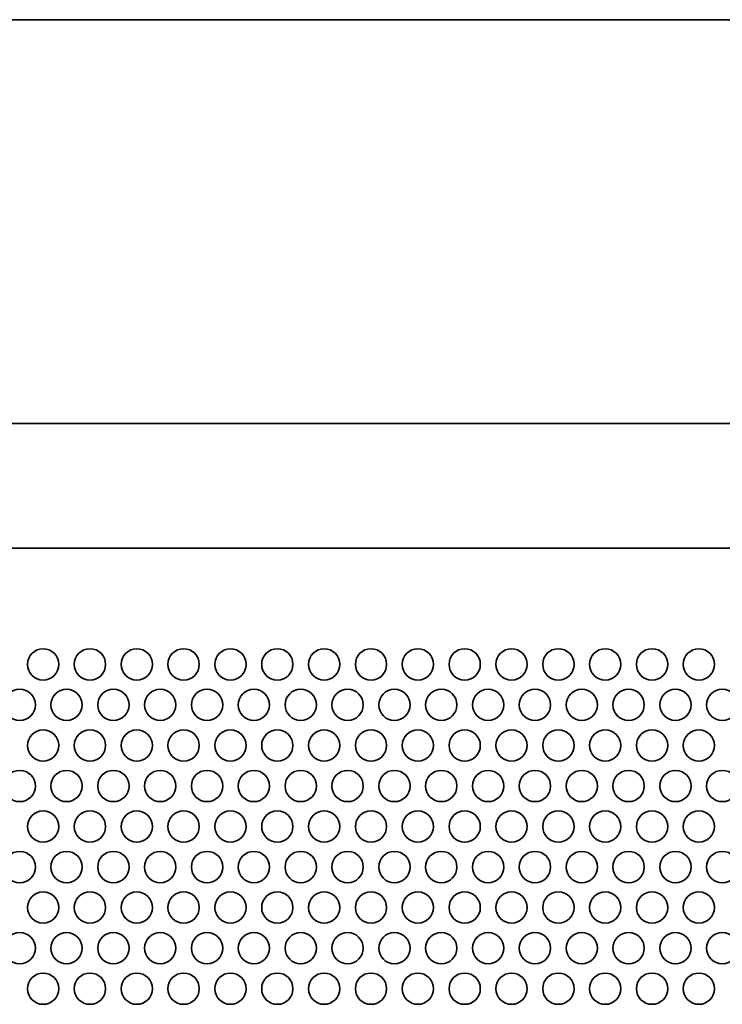
# Model space of a CAD drawing. Units: inches. Extents: x 137 to 1749, y -984 to -107.
# Drawn here: x 586 to 657, y -290 to -190 of the extents above; entities that cross this region are included whole.
import ezdxf

# ---------------------------------------------------------------- set-up
doc = ezdxf.new("R2010")
doc.units = ezdxf.units.IN
doc.header["$MEASUREMENT"] = 0
doc.layers.add('Layer 1', color=7, linetype='Continuous')

# ---------------------------------------------------------------- blocks, each defined once
blk = doc.blocks.new('block 3')
at = {"layer": 'Layer 1', "color": 7, "lineweight": 35, "true_color": 0xffffff}
for points in [[(586.89, -255.56), (586.89, -256.44), (587.6, -257.15), (588.48, -257.15), (589.36, -257.15), (590.07, -256.44), (590.07, -255.56), (590.07, -254.68), (589.36, -253.97), (588.48, -253.97), (587.6, -253.97), (586.89, -254.68), (586.89, -255.56)], [(591.65, -255.56), (591.65, -256.44), (592.36, -257.15), (593.24, -257.15), (594.12, -257.15), (594.83, -256.44), (594.83, -255.56), (594.83, -254.68), (594.12, -253.97), (593.24, -253.97), (592.36, -253.97), (591.65, -254.68), (591.65, -255.56)], [(596.41, -255.56), (596.41, -256.44), (597.12, -257.15), (598, -257.15), (598.88, -257.15), (599.59, -256.44), (599.59, -255.56), (599.59, -254.68), (598.88, -253.97), (598, -253.97), (597.12, -253.97), (596.41, -254.68), (596.41, -255.56)], [(601.17, -255.56), (601.17, -256.44), (601.88, -257.15), (602.76, -257.15), (603.64, -257.15), (604.35, -256.44), (604.35, -255.56), (604.35, -254.68), (603.64, -253.97), (602.76, -253.97), (601.88, -253.97), (601.17, -254.68), (601.17, -255.56)], [(605.93, -255.56), (605.93, -256.44), (606.64, -257.15), (607.52, -257.15), (608.4, -257.15), (609.11, -256.44), (609.11, -255.56), (609.11, -254.68), (608.4, -253.97), (607.52, -253.97), (606.64, -253.97), (605.93, -254.68), (605.93, -255.56)], [(610.69, -255.56), (610.69, -256.44), (611.4, -257.15), (612.28, -257.15), (613.16, -257.15), (613.87, -256.44), (613.87, -255.56), (613.87, -254.68), (613.16, -253.97), (612.28, -253.97), (611.4, -253.97), (610.69, -254.68), (610.69, -255.56)], [(615.45, -255.56), (615.45, -256.44), (616.16, -257.15), (617.04, -257.15), (617.92, -257.15), (618.63, -256.44), (618.63, -255.56), (618.63, -254.68), (617.92, -253.97), (617.04, -253.97), (616.16, -253.97), (615.45, -254.68), (615.45, -255.56)], [(620.21, -255.56), (620.21, -256.44), (620.92, -257.15), (621.8, -257.15), (622.68, -257.15), (623.39, -256.44), (623.39, -255.56), (623.39, -254.68), (622.68, -253.97), (621.8, -253.97), (620.92, -253.97), (620.21, -254.68), (620.21, -255.56)], [(624.97, -255.56), (624.97, -256.44), (625.68, -257.15), (626.56, -257.15), (627.44, -257.15), (628.15, -256.44), (628.15, -255.56), (628.15, -254.68), (627.44, -253.97), (626.56, -253.97), (625.68, -253.97), (624.97, -254.68), (624.97, -255.56)], [(629.73, -255.56), (629.73, -256.44), (630.44, -257.15), (631.32, -257.15), (632.2, -257.15), (632.91, -256.44), (632.91, -255.56), (632.91, -254.68), (632.2, -253.97), (631.32, -253.97), (630.44, -253.97), (629.73, -254.68), (629.73, -255.56)], [(634.49, -255.56), (634.49, -256.44), (635.2, -257.15), (636.08, -257.15), (636.96, -257.15), (637.67, -256.44), (637.67, -255.56), (637.67, -254.68), (636.96, -253.97), (636.08, -253.97), (635.2, -253.97), (634.49, -254.68), (634.49, -255.56)], [(639.25, -255.56), (639.25, -256.44), (639.96, -257.15), (640.84, -257.15), (641.72, -257.15), (642.43, -256.44), (642.43, -255.56), (642.43, -254.68), (641.72, -253.97), (640.84, -253.97), (639.96, -253.97), (639.25, -254.68), (639.25, -255.56)], [(644.01, -255.56), (644.01, -256.44), (644.72, -257.15), (645.6, -257.15), (646.48, -257.15), (647.19, -256.44), (647.19, -255.56), (647.19, -254.68), (646.48, -253.97), (645.6, -253.97), (644.72, -253.97), (644.01, -254.68), (644.01, -255.56)], [(648.77, -255.56), (648.77, -256.44), (649.48, -257.15), (650.36, -257.15), (651.24, -257.15), (651.95, -256.44), (651.95, -255.56), (651.95, -254.68), (651.24, -253.97), (650.36, -253.97), (649.48, -253.97), (648.77, -254.68), (648.77, -255.56)], [(653.53, -255.56), (653.53, -256.44), (654.24, -257.15), (655.12, -257.15), (656, -257.15), (656.71, -256.44), (656.71, -255.56), (656.71, -254.68), (656, -253.97), (655.12, -253.97), (654.24, -253.97), (653.53, -254.68), (653.53, -255.56)], [(584.51, -259.68), (584.51, -260.56), (585.22, -261.27), (586.1, -261.27), (586.98, -261.27), (587.69, -260.56), (587.69, -259.68), (587.69, -258.8), (586.98, -258.09), (586.1, -258.09), (585.22, -258.09), (584.51, -258.8), (584.51, -259.68)], [(589.27, -259.68), (589.27, -260.56), (589.98, -261.27), (590.86, -261.27), (591.74, -261.27), (592.45, -260.56), (592.45, -259.68), (592.45, -258.8), (591.74, -258.09), (590.86, -258.09), (589.98, -258.09), (589.27, -258.8), (589.27, -259.68)], [(594.03, -259.68), (594.03, -260.56), (594.74, -261.27), (595.62, -261.27), (596.5, -261.27), (597.21, -260.56), (597.21, -259.68), (597.21, -258.8), (596.5, -258.09), (595.62, -258.09), (594.74, -258.09), (594.03, -258.8), (594.03, -259.68)], [(598.79, -259.68), (598.79, -260.56), (599.5, -261.27), (600.38, -261.27), (601.26, -261.27), (601.97, -260.56), (601.97, -259.68), (601.97, -258.8), (601.26, -258.09), (600.38, -258.09), (599.5, -258.09), (598.79, -258.8), (598.79, -259.68)], [(603.55, -259.68), (603.55, -260.56), (604.26, -261.27), (605.14, -261.27), (606.02, -261.27), (606.73, -260.56), (606.73, -259.68), (606.73, -258.8), (606.02, -258.09), (605.14, -258.09), (604.26, -258.09), (603.55, -258.8), (603.55, -259.68)], [(608.31, -259.68), (608.31, -260.56), (609.02, -261.27), (609.9, -261.27), (610.78, -261.27), (611.49, -260.56), (611.49, -259.68), (611.49, -258.8), (610.78, -258.09), (609.9, -258.09), (609.02, -258.09), (608.31, -258.8), (608.31, -259.68)], [(613.07, -259.68), (613.07, -260.56), (613.78, -261.27), (614.66, -261.27), (615.54, -261.27), (616.25, -260.56), (616.25, -259.68), (616.25, -258.8), (615.54, -258.09), (614.66, -258.09), (613.78, -258.09), (613.07, -258.8), (613.07, -259.68)], [(617.83, -259.68), (617.83, -260.56), (618.54, -261.27), (619.42, -261.27), (620.3, -261.27), (621.01, -260.56), (621.01, -259.68), (621.01, -258.8), (620.3, -258.09), (619.42, -258.09), (618.54, -258.09), (617.83, -258.8), (617.83, -259.68)], [(622.59, -259.68), (622.59, -260.56), (623.3, -261.27), (624.18, -261.27), (625.06, -261.27), (625.77, -260.56), (625.77, -259.68), (625.77, -258.8), (625.06, -258.09), (624.18, -258.09), (623.3, -258.09), (622.59, -258.8), (622.59, -259.68)], [(627.35, -259.68), (627.35, -260.56), (628.06, -261.27), (628.94, -261.27), (629.82, -261.27), (630.53, -260.56), (630.53, -259.68), (630.53, -258.8), (629.82, -258.09), (628.94, -258.09), (628.06, -258.09), (627.35, -258.8), (627.35, -259.68)], [(632.11, -259.68), (632.11, -260.56), (632.82, -261.27), (633.7, -261.27), (634.58, -261.27), (635.29, -260.56), (635.29, -259.68), (635.29, -258.8), (634.58, -258.09), (633.7, -258.09), (632.82, -258.09), (632.11, -258.8), (632.11, -259.68)], [(636.87, -259.68), (636.87, -260.56), (637.58, -261.27), (638.46, -261.27), (639.34, -261.27), (640.05, -260.56), (640.05, -259.68), (640.05, -258.8), (639.34, -258.09), (638.46, -258.09), (637.58, -258.09), (636.87, -258.8), (636.87, -259.68)], [(641.63, -259.68), (641.63, -260.56), (642.34, -261.27), (643.22, -261.27), (644.1, -261.27), (644.81, -260.56), (644.81, -259.68), (644.81, -258.8), (644.1, -258.09), (643.22, -258.09), (642.34, -258.09), (641.63, -258.8), (641.63, -259.68)], [(646.39, -259.68), (646.39, -260.56), (647.1, -261.27), (647.98, -261.27), (648.86, -261.27), (649.57, -260.56), (649.57, -259.68), (649.57, -258.8), (648.86, -258.09), (647.98, -258.09), (647.1, -258.09), (646.39, -258.8), (646.39, -259.68)], [(651.15, -259.68), (651.15, -260.56), (651.86, -261.27), (652.74, -261.27), (653.62, -261.27), (654.33, -260.56), (654.33, -259.68), (654.33, -258.8), (653.62, -258.09), (652.74, -258.09), (651.86, -258.09), (651.15, -258.8), (651.15, -259.68)], [(655.91, -259.68), (655.91, -260.56), (656.62, -261.27), (657.5, -261.27), (658.38, -261.27), (659.09, -260.56), (659.09, -259.68), (659.09, -258.8), (658.38, -258.09), (657.5, -258.09), (656.62, -258.09), (655.91, -258.8), (655.91, -259.68)], [(586.89, -263.8), (586.89, -264.68), (587.6, -265.39), (588.48, -265.39), (589.36, -265.39), (590.07, -264.68), (590.07, -263.8), (590.07, -262.93), (589.36, -262.21), (588.48, -262.21), (587.6, -262.21), (586.89, -262.93), (586.89, -263.8)], [(591.65, -263.8), (591.65, -264.68), (592.36, -265.39), (593.24, -265.39), (594.12, -265.39), (594.83, -264.68), (594.83, -263.8), (594.83, -262.93), (594.12, -262.21), (593.24, -262.21), (592.36, -262.21), (591.65, -262.93), (591.65, -263.8)], [(596.41, -263.8), (596.41, -264.68), (597.12, -265.39), (598, -265.39), (598.88, -265.39), (599.59, -264.68), (599.59, -263.8), (599.59, -262.93), (598.88, -262.21), (598, -262.21), (597.12, -262.21), (596.41, -262.93), (596.41, -263.8)], [(601.17, -263.8), (601.17, -264.68), (601.88, -265.39), (602.76, -265.39), (603.64, -265.39), (604.35, -264.68), (604.35, -263.8), (604.35, -262.93), (603.64, -262.21), (602.76, -262.21), (601.88, -262.21), (601.17, -262.93), (601.17, -263.8)], [(605.93, -263.8), (605.93, -264.68), (606.64, -265.39), (607.52, -265.39), (608.4, -265.39), (609.11, -264.68), (609.11, -263.8), (609.11, -262.93), (608.4, -262.21), (607.52, -262.21), (606.64, -262.21), (605.93, -262.93), (605.93, -263.8)], [(610.69, -263.8), (610.69, -264.68), (611.4, -265.39), (612.28, -265.39), (613.16, -265.39), (613.87, -264.68), (613.87, -263.8), (613.87, -262.93), (613.16, -262.21), (612.28, -262.21), (611.4, -262.21), (610.69, -262.93), (610.69, -263.8)], [(615.45, -263.8), (615.45, -264.68), (616.16, -265.39), (617.04, -265.39), (617.92, -265.39), (618.63, -264.68), (618.63, -263.8), (618.63, -262.93), (617.92, -262.21), (617.04, -262.21), (616.16, -262.21), (615.45, -262.93), (615.45, -263.8)], [(620.21, -263.8), (620.21, -264.68), (620.92, -265.39), (621.8, -265.39), (622.68, -265.39), (623.39, -264.68), (623.39, -263.8), (623.39, -262.93), (622.68, -262.21), (621.8, -262.21), (620.92, -262.21), (620.21, -262.93), (620.21, -263.8)], [(624.97, -263.8), (624.97, -264.68), (625.68, -265.39), (626.56, -265.39), (627.44, -265.39), (628.15, -264.68), (628.15, -263.8), (628.15, -262.93), (627.44, -262.21), (626.56, -262.21), (625.68, -262.21), (624.97, -262.93), (624.97, -263.8)], [(629.73, -263.8), (629.73, -264.68), (630.44, -265.39), (631.32, -265.39), (632.2, -265.39), (632.91, -264.68), (632.91, -263.8), (632.91, -262.93), (632.2, -262.21), (631.32, -262.21), (630.44, -262.21), (629.73, -262.93), (629.73, -263.8)], [(634.49, -263.8), (634.49, -264.68), (635.2, -265.39), (636.08, -265.39), (636.96, -265.39), (637.67, -264.68), (637.67, -263.8), (637.67, -262.93), (636.96, -262.21), (636.08, -262.21), (635.2, -262.21), (634.49, -262.93), (634.49, -263.8)], [(639.25, -263.8), (639.25, -264.68), (639.96, -265.39), (640.84, -265.39), (641.72, -265.39), (642.43, -264.68), (642.43, -263.8), (642.43, -262.93), (641.72, -262.21), (640.84, -262.21), (639.96, -262.21), (639.25, -262.93), (639.25, -263.8)], [(644.01, -263.8), (644.01, -264.68), (644.72, -265.39), (645.6, -265.39), (646.48, -265.39), (647.19, -264.68), (647.19, -263.8), (647.19, -262.93), (646.48, -262.21), (645.6, -262.21), (644.72, -262.21), (644.01, -262.93), (644.01, -263.8)], [(648.77, -263.8), (648.77, -264.68), (649.48, -265.39), (650.36, -265.39), (651.24, -265.39), (651.95, -264.68), (651.95, -263.8), (651.95, -262.93), (651.24, -262.21), (650.36, -262.21), (649.48, -262.21), (648.77, -262.93), (648.77, -263.8)], [(653.53, -263.8), (653.53, -264.68), (654.24, -265.39), (655.12, -265.39), (656, -265.39), (656.71, -264.68), (656.71, -263.8), (656.71, -262.93), (656, -262.21), (655.12, -262.21), (654.24, -262.21), (653.53, -262.93), (653.53, -263.8)], [(584.51, -267.93), (584.51, -268.8), (585.22, -269.52), (586.1, -269.52), (586.98, -269.52), (587.69, -268.8), (587.69, -267.93), (587.69, -267.05), (586.98, -266.34), (586.1, -266.34), (585.22, -266.34), (584.51, -267.05), (584.51, -267.93)], [(589.27, -267.93), (589.27, -268.8), (589.98, -269.52), (590.86, -269.52), (591.74, -269.52), (592.45, -268.8), (592.45, -267.93), (592.45, -267.05), (591.74, -266.34), (590.86, -266.34), (589.98, -266.34), (589.27, -267.05), (589.27, -267.93)], [(594.03, -267.93), (594.03, -268.8), (594.74, -269.52), (595.62, -269.52), (596.5, -269.52), (597.21, -268.8), (597.21, -267.93), (597.21, -267.05), (596.5, -266.34), (595.62, -266.34), (594.74, -266.34), (594.03, -267.05), (594.03, -267.93)], [(598.79, -267.93), (598.79, -268.8), (599.5, -269.52), (600.38, -269.52), (601.26, -269.52), (601.97, -268.8), (601.97, -267.93), (601.97, -267.05), (601.26, -266.34), (600.38, -266.34), (599.5, -266.34), (598.79, -267.05), (598.79, -267.93)], [(603.55, -267.93), (603.55, -268.8), (604.26, -269.52), (605.14, -269.52), (606.02, -269.52), (606.73, -268.8), (606.73, -267.93), (606.73, -267.05), (606.02, -266.34), (605.14, -266.34), (604.26, -266.34), (603.55, -267.05), (603.55, -267.93)], [(608.31, -267.93), (608.31, -268.8), (609.02, -269.52), (609.9, -269.52), (610.78, -269.52), (611.49, -268.8), (611.49, -267.93), (611.49, -267.05), (610.78, -266.34), (609.9, -266.34), (609.02, -266.34), (608.31, -267.05), (608.31, -267.93)], [(613.07, -267.93), (613.07, -268.8), (613.78, -269.52), (614.66, -269.52), (615.54, -269.52), (616.25, -268.8), (616.25, -267.93), (616.25, -267.05), (615.54, -266.34), (614.66, -266.34), (613.78, -266.34), (613.07, -267.05), (613.07, -267.93)], [(617.83, -267.93), (617.83, -268.8), (618.54, -269.52), (619.42, -269.52), (620.3, -269.52), (621.01, -268.8), (621.01, -267.93), (621.01, -267.05), (620.3, -266.34), (619.42, -266.34), (618.54, -266.34), (617.83, -267.05), (617.83, -267.93)], [(622.59, -267.93), (622.59, -268.8), (623.3, -269.52), (624.18, -269.52), (625.06, -269.52), (625.77, -268.8), (625.77, -267.93), (625.77, -267.05), (625.06, -266.34), (624.18, -266.34), (623.3, -266.34), (622.59, -267.05), (622.59, -267.93)], [(627.35, -267.93), (627.35, -268.8), (628.06, -269.52), (628.94, -269.52), (629.82, -269.52), (630.53, -268.8), (630.53, -267.93), (630.53, -267.05), (629.82, -266.34), (628.94, -266.34), (628.06, -266.34), (627.35, -267.05), (627.35, -267.93)], [(632.11, -267.93), (632.11, -268.8), (632.82, -269.52), (633.7, -269.52), (634.58, -269.52), (635.29, -268.8), (635.29, -267.93), (635.29, -267.05), (634.58, -266.34), (633.7, -266.34), (632.82, -266.34), (632.11, -267.05), (632.11, -267.93)], [(636.87, -267.93), (636.87, -268.8), (637.58, -269.52), (638.46, -269.52), (639.34, -269.52), (640.05, -268.8), (640.05, -267.93), (640.05, -267.05), (639.34, -266.34), (638.46, -266.34), (637.58, -266.34), (636.87, -267.05), (636.87, -267.93)], [(641.63, -267.93), (641.63, -268.8), (642.34, -269.52), (643.22, -269.52), (644.1, -269.52), (644.81, -268.8), (644.81, -267.93), (644.81, -267.05), (644.1, -266.34), (643.22, -266.34), (642.34, -266.34), (641.63, -267.05), (641.63, -267.93)], [(646.39, -267.93), (646.39, -268.8), (647.1, -269.52), (647.98, -269.52), (648.86, -269.52), (649.57, -268.8), (649.57, -267.93), (649.57, -267.05), (648.86, -266.34), (647.98, -266.34), (647.1, -266.34), (646.39, -267.05), (646.39, -267.93)], [(651.15, -267.93), (651.15, -268.8), (651.86, -269.52), (652.74, -269.52), (653.62, -269.52), (654.33, -268.8), (654.33, -267.93), (654.33, -267.05), (653.62, -266.34), (652.74, -266.34), (651.86, -266.34), (651.15, -267.05), (651.15, -267.93)], [(655.91, -267.93), (655.91, -268.8), (656.62, -269.52), (657.5, -269.52), (658.38, -269.52), (659.09, -268.8), (659.09, -267.93), (659.09, -267.05), (658.38, -266.34), (657.5, -266.34), (656.62, -266.34), (655.91, -267.05), (655.91, -267.93)], [(586.89, -272.05), (586.89, -272.93), (587.6, -273.64), (588.48, -273.64), (589.36, -273.64), (590.07, -272.93), (590.07, -272.05), (590.07, -271.17), (589.36, -270.46), (588.48, -270.46), (587.6, -270.46), (586.89, -271.17), (586.89, -272.05)], [(591.65, -272.05), (591.65, -272.93), (592.36, -273.64), (593.24, -273.64), (594.12, -273.64), (594.83, -272.93), (594.83, -272.05), (594.83, -271.17), (594.12, -270.46), (593.24, -270.46), (592.36, -270.46), (591.65, -271.17), (591.65, -272.05)], [(596.41, -272.05), (596.41, -272.93), (597.12, -273.64), (598, -273.64), (598.88, -273.64), (599.59, -272.93), (599.59, -272.05), (599.59, -271.17), (598.88, -270.46), (598, -270.46), (597.12, -270.46), (596.41, -271.17), (596.41, -272.05)], [(601.17, -272.05), (601.17, -272.93), (601.88, -273.64), (602.76, -273.64), (603.64, -273.64), (604.35, -272.93), (604.35, -272.05), (604.35, -271.17), (603.64, -270.46), (602.76, -270.46), (601.88, -270.46), (601.17, -271.17), (601.17, -272.05)], [(605.93, -272.05), (605.93, -272.93), (606.64, -273.64), (607.52, -273.64), (608.4, -273.64), (609.11, -272.93), (609.11, -272.05), (609.11, -271.17), (608.4, -270.46), (607.52, -270.46), (606.64, -270.46), (605.93, -271.17), (605.93, -272.05)], [(610.69, -272.05), (610.69, -272.93), (611.4, -273.64), (612.28, -273.64), (613.16, -273.64), (613.87, -272.93), (613.87, -272.05), (613.87, -271.17), (613.16, -270.46), (612.28, -270.46), (611.4, -270.46), (610.69, -271.17), (610.69, -272.05)], [(615.45, -272.05), (615.45, -272.93), (616.16, -273.64), (617.04, -273.64), (617.92, -273.64), (618.63, -272.93), (618.63, -272.05), (618.63, -271.17), (617.92, -270.46), (617.04, -270.46), (616.16, -270.46), (615.45, -271.17), (615.45, -272.05)], [(620.21, -272.05), (620.21, -272.93), (620.92, -273.64), (621.8, -273.64), (622.68, -273.64), (623.39, -272.93), (623.39, -272.05), (623.39, -271.17), (622.68, -270.46), (621.8, -270.46), (620.92, -270.46), (620.21, -271.17), (620.21, -272.05)], [(624.97, -272.05), (624.97, -272.93), (625.68, -273.64), (626.56, -273.64), (627.44, -273.64), (628.15, -272.93), (628.15, -272.05), (628.15, -271.17), (627.44, -270.46), (626.56, -270.46), (625.68, -270.46), (624.97, -271.17), (624.97, -272.05)], [(629.73, -272.05), (629.73, -272.93), (630.44, -273.64), (631.32, -273.64), (632.2, -273.64), (632.91, -272.93), (632.91, -272.05), (632.91, -271.17), (632.2, -270.46), (631.32, -270.46), (630.44, -270.46), (629.73, -271.17), (629.73, -272.05)], [(634.49, -272.05), (634.49, -272.93), (635.2, -273.64), (636.08, -273.64), (636.96, -273.64), (637.67, -272.93), (637.67, -272.05), (637.67, -271.17), (636.96, -270.46), (636.08, -270.46), (635.2, -270.46), (634.49, -271.17), (634.49, -272.05)], [(639.25, -272.05), (639.25, -272.93), (639.96, -273.64), (640.84, -273.64), (641.72, -273.64), (642.43, -272.93), (642.43, -272.05), (642.43, -271.17), (641.72, -270.46), (640.84, -270.46), (639.96, -270.46), (639.25, -271.17), (639.25, -272.05)], [(644.01, -272.05), (644.01, -272.93), (644.72, -273.64), (645.6, -273.64), (646.48, -273.64), (647.19, -272.93), (647.19, -272.05), (647.19, -271.17), (646.48, -270.46), (645.6, -270.46), (644.72, -270.46), (644.01, -271.17), (644.01, -272.05)], [(648.77, -272.05), (648.77, -272.93), (649.48, -273.64), (650.36, -273.64), (651.24, -273.64), (651.95, -272.93), (651.95, -272.05), (651.95, -271.17), (651.24, -270.46), (650.36, -270.46), (649.48, -270.46), (648.77, -271.17), (648.77, -272.05)], [(653.53, -272.05), (653.53, -272.93), (654.24, -273.64), (655.12, -273.64), (656, -273.64), (656.71, -272.93), (656.71, -272.05), (656.71, -271.17), (656, -270.46), (655.12, -270.46), (654.24, -270.46), (653.53, -271.17), (653.53, -272.05)], [(584.51, -276.17), (584.51, -277.05), (585.22, -277.76), (586.1, -277.76), (586.98, -277.76), (587.69, -277.05), (587.69, -276.17), (587.69, -275.29), (586.98, -274.58), (586.1, -274.58), (585.22, -274.58), (584.51, -275.29), (584.51, -276.17)], [(589.27, -276.17), (589.27, -277.05), (589.98, -277.76), (590.86, -277.76), (591.74, -277.76), (592.45, -277.05), (592.45, -276.17), (592.45, -275.29), (591.74, -274.58), (590.86, -274.58), (589.98, -274.58), (589.27, -275.29), (589.27, -276.17)], [(594.03, -276.17), (594.03, -277.05), (594.74, -277.76), (595.62, -277.76), (596.5, -277.76), (597.21, -277.05), (597.21, -276.17), (597.21, -275.29), (596.5, -274.58), (595.62, -274.58), (594.74, -274.58), (594.03, -275.29), (594.03, -276.17)], [(598.79, -276.17), (598.79, -277.05), (599.5, -277.76), (600.38, -277.76), (601.26, -277.76), (601.97, -277.05), (601.97, -276.17), (601.97, -275.29), (601.26, -274.58), (600.38, -274.58), (599.5, -274.58), (598.79, -275.29), (598.79, -276.17)], [(603.55, -276.17), (603.55, -277.05), (604.26, -277.76), (605.14, -277.76), (606.02, -277.76), (606.73, -277.05), (606.73, -276.17), (606.73, -275.29), (606.02, -274.58), (605.14, -274.58), (604.26, -274.58), (603.55, -275.29), (603.55, -276.17)], [(608.31, -276.17), (608.31, -277.05), (609.02, -277.76), (609.9, -277.76), (610.78, -277.76), (611.49, -277.05), (611.49, -276.17), (611.49, -275.29), (610.78, -274.58), (609.9, -274.58), (609.02, -274.58), (608.31, -275.29), (608.31, -276.17)], [(613.07, -276.17), (613.07, -277.05), (613.78, -277.76), (614.66, -277.76), (615.54, -277.76), (616.25, -277.05), (616.25, -276.17), (616.25, -275.29), (615.54, -274.58), (614.66, -274.58), (613.78, -274.58), (613.07, -275.29), (613.07, -276.17)], [(617.83, -276.17), (617.83, -277.05), (618.54, -277.76), (619.42, -277.76), (620.3, -277.76), (621.01, -277.05), (621.01, -276.17), (621.01, -275.29), (620.3, -274.58), (619.42, -274.58), (618.54, -274.58), (617.83, -275.29), (617.83, -276.17)], [(622.59, -276.17), (622.59, -277.05), (623.3, -277.76), (624.18, -277.76), (625.06, -277.76), (625.77, -277.05), (625.77, -276.17), (625.77, -275.29), (625.06, -274.58), (624.18, -274.58), (623.3, -274.58), (622.59, -275.29), (622.59, -276.17)], [(627.35, -276.17), (627.35, -277.05), (628.06, -277.76), (628.94, -277.76), (629.82, -277.76), (630.53, -277.05), (630.53, -276.17), (630.53, -275.29), (629.82, -274.58), (628.94, -274.58), (628.06, -274.58), (627.35, -275.29), (627.35, -276.17)], [(632.11, -276.17), (632.11, -277.05), (632.82, -277.76), (633.7, -277.76), (634.58, -277.76), (635.29, -277.05), (635.29, -276.17), (635.29, -275.29), (634.58, -274.58), (633.7, -274.58), (632.82, -274.58), (632.11, -275.29), (632.11, -276.17)], [(636.87, -276.17), (636.87, -277.05), (637.58, -277.76), (638.46, -277.76), (639.34, -277.76), (640.05, -277.05), (640.05, -276.17), (640.05, -275.29), (639.34, -274.58), (638.46, -274.58), (637.58, -274.58), (636.87, -275.29), (636.87, -276.17)], [(641.63, -276.17), (641.63, -277.05), (642.34, -277.76), (643.22, -277.76), (644.1, -277.76), (644.81, -277.05), (644.81, -276.17), (644.81, -275.29), (644.1, -274.58), (643.22, -274.58), (642.34, -274.58), (641.63, -275.29), (641.63, -276.17)], [(646.39, -276.17), (646.39, -277.05), (647.1, -277.76), (647.98, -277.76), (648.86, -277.76), (649.57, -277.05), (649.57, -276.17), (649.57, -275.29), (648.86, -274.58), (647.98, -274.58), (647.1, -274.58), (646.39, -275.29), (646.39, -276.17)], [(651.15, -276.17), (651.15, -277.05), (651.86, -277.76), (652.74, -277.76), (653.62, -277.76), (654.33, -277.05), (654.33, -276.17), (654.33, -275.29), (653.62, -274.58), (652.74, -274.58), (651.86, -274.58), (651.15, -275.29), (651.15, -276.17)], [(655.91, -276.17), (655.91, -277.05), (656.62, -277.76), (657.5, -277.76), (658.38, -277.76), (659.09, -277.05), (659.09, -276.17), (659.09, -275.29), (658.38, -274.58), (657.5, -274.58), (656.62, -274.58), (655.91, -275.29), (655.91, -276.17)], [(586.89, -280.29), (586.89, -281.17), (587.6, -281.88), (588.48, -281.88), (589.36, -281.88), (590.07, -281.17), (590.07, -280.29), (590.07, -279.41), (589.36, -278.7), (588.48, -278.7), (587.6, -278.7), (586.89, -279.41), (586.89, -280.29)], [(591.65, -280.29), (591.65, -281.17), (592.36, -281.88), (593.24, -281.88), (594.12, -281.88), (594.83, -281.17), (594.83, -280.29), (594.83, -279.41), (594.12, -278.7), (593.24, -278.7), (592.36, -278.7), (591.65, -279.41), (591.65, -280.29)], [(596.41, -280.29), (596.41, -281.17), (597.12, -281.88), (598, -281.88), (598.88, -281.88), (599.59, -281.17), (599.59, -280.29), (599.59, -279.41), (598.88, -278.7), (598, -278.7), (597.12, -278.7), (596.41, -279.41), (596.41, -280.29)], [(601.17, -280.29), (601.17, -281.17), (601.88, -281.88), (602.76, -281.88), (603.64, -281.88), (604.35, -281.17), (604.35, -280.29), (604.35, -279.41), (603.64, -278.7), (602.76, -278.7), (601.88, -278.7), (601.17, -279.41), (601.17, -280.29)], [(605.93, -280.29), (605.93, -281.17), (606.64, -281.88), (607.52, -281.88), (608.4, -281.88), (609.11, -281.17), (609.11, -280.29), (609.11, -279.41), (608.4, -278.7), (607.52, -278.7), (606.64, -278.7), (605.93, -279.41), (605.93, -280.29)], [(610.69, -280.29), (610.69, -281.17), (611.4, -281.88), (612.28, -281.88), (613.16, -281.88), (613.87, -281.17), (613.87, -280.29), (613.87, -279.41), (613.16, -278.7), (612.28, -278.7), (611.4, -278.7), (610.69, -279.41), (610.69, -280.29)], [(615.45, -280.29), (615.45, -281.17), (616.16, -281.88), (617.04, -281.88), (617.92, -281.88), (618.63, -281.17), (618.63, -280.29), (618.63, -279.41), (617.92, -278.7), (617.04, -278.7), (616.16, -278.7), (615.45, -279.41), (615.45, -280.29)], [(620.21, -280.29), (620.21, -281.17), (620.92, -281.88), (621.8, -281.88), (622.68, -281.88), (623.39, -281.17), (623.39, -280.29), (623.39, -279.41), (622.68, -278.7), (621.8, -278.7), (620.92, -278.7), (620.21, -279.41), (620.21, -280.29)], [(624.97, -280.29), (624.97, -281.17), (625.68, -281.88), (626.56, -281.88), (627.44, -281.88), (628.15, -281.17), (628.15, -280.29), (628.15, -279.41), (627.44, -278.7), (626.56, -278.7), (625.68, -278.7), (624.97, -279.41), (624.97, -280.29)], [(629.73, -280.29), (629.73, -281.17), (630.44, -281.88), (631.32, -281.88), (632.2, -281.88), (632.91, -281.17), (632.91, -280.29), (632.91, -279.41), (632.2, -278.7), (631.32, -278.7), (630.44, -278.7), (629.73, -279.41), (629.73, -280.29)], [(634.49, -280.29), (634.49, -281.17), (635.2, -281.88), (636.08, -281.88), (636.96, -281.88), (637.67, -281.17), (637.67, -280.29), (637.67, -279.41), (636.96, -278.7), (636.08, -278.7), (635.2, -278.7), (634.49, -279.41), (634.49, -280.29)], [(639.25, -280.29), (639.25, -281.17), (639.96, -281.88), (640.84, -281.88), (641.72, -281.88), (642.43, -281.17), (642.43, -280.29), (642.43, -279.41), (641.72, -278.7), (640.84, -278.7), (639.96, -278.7), (639.25, -279.41), (639.25, -280.29)], [(644.01, -280.29), (644.01, -281.17), (644.72, -281.88), (645.6, -281.88), (646.48, -281.88), (647.19, -281.17), (647.19, -280.29), (647.19, -279.41), (646.48, -278.7), (645.6, -278.7), (644.72, -278.7), (644.01, -279.41), (644.01, -280.29)], [(648.77, -280.29), (648.77, -281.17), (649.48, -281.88), (650.36, -281.88), (651.24, -281.88), (651.95, -281.17), (651.95, -280.29), (651.95, -279.41), (651.24, -278.7), (650.36, -278.7), (649.48, -278.7), (648.77, -279.41), (648.77, -280.29)], [(653.53, -280.29), (653.53, -281.17), (654.24, -281.88), (655.12, -281.88), (656, -281.88), (656.71, -281.17), (656.71, -280.29), (656.71, -279.41), (656, -278.7), (655.12, -278.7), (654.24, -278.7), (653.53, -279.41), (653.53, -280.29)], [(584.51, -284.42), (584.51, -285.29), (585.22, -286.01), (586.1, -286.01), (586.98, -286.01), (587.69, -285.29), (587.69, -284.42), (587.69, -283.54), (586.98, -282.83), (586.1, -282.83), (585.22, -282.83), (584.51, -283.54), (584.51, -284.42)], [(589.27, -284.42), (589.27, -285.29), (589.98, -286.01), (590.86, -286.01), (591.74, -286.01), (592.45, -285.29), (592.45, -284.42), (592.45, -283.54), (591.74, -282.83), (590.86, -282.83), (589.98, -282.83), (589.27, -283.54), (589.27, -284.42)], [(594.03, -284.42), (594.03, -285.29), (594.74, -286.01), (595.62, -286.01), (596.5, -286.01), (597.21, -285.29), (597.21, -284.42), (597.21, -283.54), (596.5, -282.83), (595.62, -282.83), (594.74, -282.83), (594.03, -283.54), (594.03, -284.42)], [(598.79, -284.42), (598.79, -285.29), (599.5, -286.01), (600.38, -286.01), (601.26, -286.01), (601.97, -285.29), (601.97, -284.42), (601.97, -283.54), (601.26, -282.83), (600.38, -282.83), (599.5, -282.83), (598.79, -283.54), (598.79, -284.42)], [(603.55, -284.42), (603.55, -285.29), (604.26, -286.01), (605.14, -286.01), (606.02, -286.01), (606.73, -285.29), (606.73, -284.42), (606.73, -283.54), (606.02, -282.83), (605.14, -282.83), (604.26, -282.83), (603.55, -283.54), (603.55, -284.42)], [(608.31, -284.42), (608.31, -285.29), (609.02, -286.01), (609.9, -286.01), (610.78, -286.01), (611.49, -285.29), (611.49, -284.42), (611.49, -283.54), (610.78, -282.83), (609.9, -282.83), (609.02, -282.83), (608.31, -283.54), (608.31, -284.42)], [(613.07, -284.42), (613.07, -285.29), (613.78, -286.01), (614.66, -286.01), (615.54, -286.01), (616.25, -285.29), (616.25, -284.42), (616.25, -283.54), (615.54, -282.83), (614.66, -282.83), (613.78, -282.83), (613.07, -283.54), (613.07, -284.42)], [(617.83, -284.42), (617.83, -285.29), (618.54, -286.01), (619.42, -286.01), (620.3, -286.01), (621.01, -285.29), (621.01, -284.42), (621.01, -283.54), (620.3, -282.83), (619.42, -282.83), (618.54, -282.83), (617.83, -283.54), (617.83, -284.42)], [(622.59, -284.42), (622.59, -285.29), (623.3, -286.01), (624.18, -286.01), (625.06, -286.01), (625.77, -285.29), (625.77, -284.42), (625.77, -283.54), (625.06, -282.83), (624.18, -282.83), (623.3, -282.83), (622.59, -283.54), (622.59, -284.42)], [(627.35, -284.42), (627.35, -285.29), (628.06, -286.01), (628.94, -286.01), (629.82, -286.01), (630.53, -285.29), (630.53, -284.42), (630.53, -283.54), (629.82, -282.83), (628.94, -282.83), (628.06, -282.83), (627.35, -283.54), (627.35, -284.42)], [(632.11, -284.42), (632.11, -285.29), (632.82, -286.01), (633.7, -286.01), (634.58, -286.01), (635.29, -285.29), (635.29, -284.42), (635.29, -283.54), (634.58, -282.83), (633.7, -282.83), (632.82, -282.83), (632.11, -283.54), (632.11, -284.42)], [(636.87, -284.42), (636.87, -285.29), (637.58, -286.01), (638.46, -286.01), (639.34, -286.01), (640.05, -285.29), (640.05, -284.42), (640.05, -283.54), (639.34, -282.83), (638.46, -282.83), (637.58, -282.83), (636.87, -283.54), (636.87, -284.42)], [(641.63, -284.42), (641.63, -285.29), (642.34, -286.01), (643.22, -286.01), (644.1, -286.01), (644.81, -285.29), (644.81, -284.42), (644.81, -283.54), (644.1, -282.83), (643.22, -282.83), (642.34, -282.83), (641.63, -283.54), (641.63, -284.42)], [(646.39, -284.42), (646.39, -285.29), (647.1, -286.01), (647.98, -286.01), (648.86, -286.01), (649.57, -285.29), (649.57, -284.42), (649.57, -283.54), (648.86, -282.83), (647.98, -282.83), (647.1, -282.83), (646.39, -283.54), (646.39, -284.42)], [(651.15, -284.42), (651.15, -285.29), (651.86, -286.01), (652.74, -286.01), (653.62, -286.01), (654.33, -285.29), (654.33, -284.42), (654.33, -283.54), (653.62, -282.83), (652.74, -282.83), (651.86, -282.83), (651.15, -283.54), (651.15, -284.42)], [(655.91, -284.42), (655.91, -285.29), (656.62, -286.01), (657.5, -286.01), (658.38, -286.01), (659.09, -285.29), (659.09, -284.42), (659.09, -283.54), (658.38, -282.83), (657.5, -282.83), (656.62, -282.83), (655.91, -283.54), (655.91, -284.42)], [(586.89, -288.54), (586.89, -289.42), (587.6, -290.13), (588.48, -290.13), (589.36, -290.13), (590.07, -289.42), (590.07, -288.54), (590.07, -287.66), (589.36, -286.95), (588.48, -286.95), (587.6, -286.95), (586.89, -287.66), (586.89, -288.54)], [(591.65, -288.54), (591.65, -289.42), (592.36, -290.13), (593.24, -290.13), (594.12, -290.13), (594.83, -289.42), (594.83, -288.54), (594.83, -287.66), (594.12, -286.95), (593.24, -286.95), (592.36, -286.95), (591.65, -287.66), (591.65, -288.54)], [(596.41, -288.54), (596.41, -289.42), (597.12, -290.13), (598, -290.13), (598.88, -290.13), (599.59, -289.42), (599.59, -288.54), (599.59, -287.66), (598.88, -286.95), (598, -286.95), (597.12, -286.95), (596.41, -287.66), (596.41, -288.54)], [(601.17, -288.54), (601.17, -289.42), (601.88, -290.13), (602.76, -290.13), (603.64, -290.13), (604.35, -289.42), (604.35, -288.54), (604.35, -287.66), (603.64, -286.95), (602.76, -286.95), (601.88, -286.95), (601.17, -287.66), (601.17, -288.54)], [(605.93, -288.54), (605.93, -289.42), (606.64, -290.13), (607.52, -290.13), (608.4, -290.13), (609.11, -289.42), (609.11, -288.54), (609.11, -287.66), (608.4, -286.95), (607.52, -286.95), (606.64, -286.95), (605.93, -287.66), (605.93, -288.54)], [(610.69, -288.54), (610.69, -289.42), (611.4, -290.13), (612.28, -290.13), (613.16, -290.13), (613.87, -289.42), (613.87, -288.54), (613.87, -287.66), (613.16, -286.95), (612.28, -286.95), (611.4, -286.95), (610.69, -287.66), (610.69, -288.54)], [(615.45, -288.54), (615.45, -289.42), (616.16, -290.13), (617.04, -290.13), (617.92, -290.13), (618.63, -289.42), (618.63, -288.54), (618.63, -287.66), (617.92, -286.95), (617.04, -286.95), (616.16, -286.95), (615.45, -287.66), (615.45, -288.54)], [(620.21, -288.54), (620.21, -289.42), (620.92, -290.13), (621.8, -290.13), (622.68, -290.13), (623.39, -289.42), (623.39, -288.54), (623.39, -287.66), (622.68, -286.95), (621.8, -286.95), (620.92, -286.95), (620.21, -287.66), (620.21, -288.54)], [(624.97, -288.54), (624.97, -289.42), (625.68, -290.13), (626.56, -290.13), (627.44, -290.13), (628.15, -289.42), (628.15, -288.54), (628.15, -287.66), (627.44, -286.95), (626.56, -286.95), (625.68, -286.95), (624.97, -287.66), (624.97, -288.54)], [(629.73, -288.54), (629.73, -289.42), (630.44, -290.13), (631.32, -290.13), (632.2, -290.13), (632.91, -289.42), (632.91, -288.54), (632.91, -287.66), (632.2, -286.95), (631.32, -286.95), (630.44, -286.95), (629.73, -287.66), (629.73, -288.54)], [(634.49, -288.54), (634.49, -289.42), (635.2, -290.13), (636.08, -290.13), (636.96, -290.13), (637.67, -289.42), (637.67, -288.54), (637.67, -287.66), (636.96, -286.95), (636.08, -286.95), (635.2, -286.95), (634.49, -287.66), (634.49, -288.54)], [(639.25, -288.54), (639.25, -289.42), (639.96, -290.13), (640.84, -290.13), (641.72, -290.13), (642.43, -289.42), (642.43, -288.54), (642.43, -287.66), (641.72, -286.95), (640.84, -286.95), (639.96, -286.95), (639.25, -287.66), (639.25, -288.54)], [(644.01, -288.54), (644.01, -289.42), (644.72, -290.13), (645.6, -290.13), (646.48, -290.13), (647.19, -289.42), (647.19, -288.54), (647.19, -287.66), (646.48, -286.95), (645.6, -286.95), (644.72, -286.95), (644.01, -287.66), (644.01, -288.54)], [(648.77, -288.54), (648.77, -289.42), (649.48, -290.13), (650.36, -290.13), (651.24, -290.13), (651.95, -289.42), (651.95, -288.54), (651.95, -287.66), (651.24, -286.95), (650.36, -286.95), (649.48, -286.95), (648.77, -287.66), (648.77, -288.54)], [(653.53, -288.54), (653.53, -289.42), (654.24, -290.13), (655.12, -290.13), (656, -290.13), (656.71, -289.42), (656.71, -288.54), (656.71, -287.66), (656, -286.95), (655.12, -286.95), (654.24, -286.95), (653.53, -287.66), (653.53, -288.54)]]:
    blk.add_open_spline(points, degree=3, knots=[0, 0, 0, 0, 1, 1, 1, 2, 2, 2, 3, 3, 3, 4, 4, 4, 4], dxfattribs=at)
blk = doc.blocks.new('block 2')
at = {"layer": 'Layer 1', "color": 7, "lineweight": 35, "true_color": 0xffffff}
for points in [[(196.05, -231.07), (809.55, -231.07)], [(208.55, -243.75), (797.05, -243.75)]]:
    blk.add_lwpolyline(points, dxfattribs=at)
at = {"layer": 'Layer 1'}
blk.add_blockref('block 3', (0, 0), dxfattribs=at)

msp = doc.modelspace()

# ---------------------------------------------------------------- linework, layer by layer
at = {"layer": 'Layer 1', "color": 7, "lineweight": 35, "true_color": 0xffffff}
msp.add_lwpolyline([(811.73, -190), (522.11, -190)], dxfattribs=at)

# ---------------------------------------------------------------- block references
at = {"layer": 'Layer 1'}
msp.add_blockref('block 2', (0, 0), dxfattribs=at)

doc.saveas('drawing.dxf')
